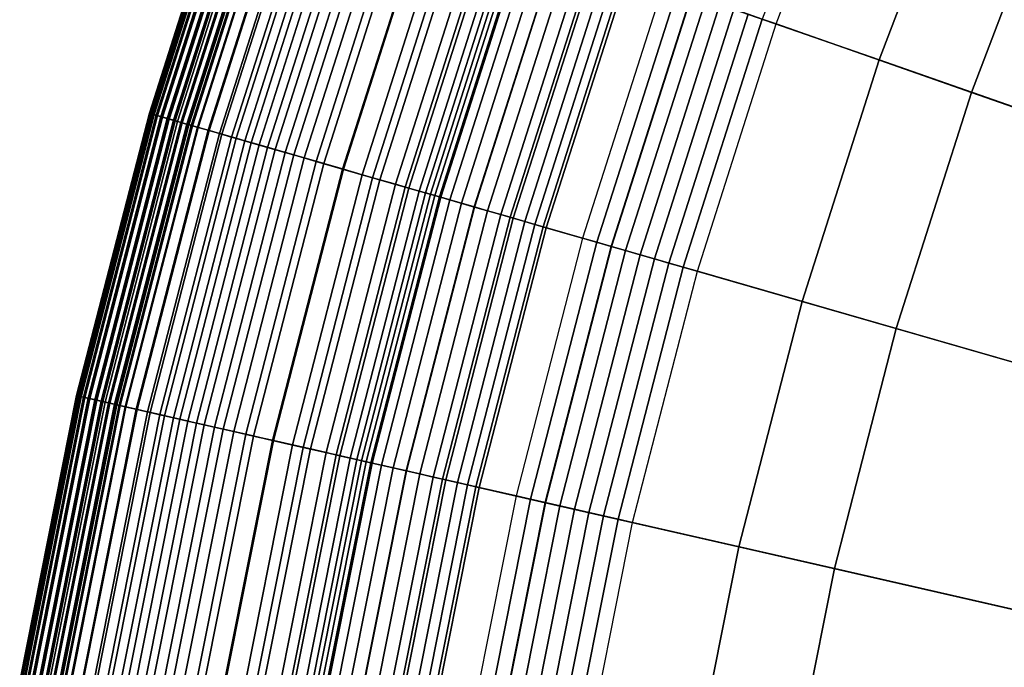
# Model space of a CAD drawing. Extents: x -8.9 to 8.9, y -8.9 to 8.9.
# Drawn here: x -8.7 to -7, y 1.5 to 2.6 of the extents above; entities that cross this region are included whole.
import ezdxf

# ---------------------------------------------------------------- set-up
doc = ezdxf.new("R2010")
doc.units = 0

msp = doc.modelspace()

# ---------------------------------------------------------------- linework, layer by layer
for points in [[(-7.5805, 2.6525, 3.7982), (-7.2614, 2.5409, 3.8247), (-7.1075, 2.944, 3.8247), (-7.4199, 3.0734, 3.7982)], [(-7.4607, 2.6106, 0.5244), (-7.4366, 2.6022, 0.5038), (-7.2791, 3.0151, 0.5038), (-7.3026, 3.0248, 0.5244)], [(-7.1041, 2.4858, 0.456), (-7.4366, 2.6022, 0.5038), (-7.2791, 3.0151, 0.5038), (-6.9535, 2.8803, 0.456)], [(-7.2614, 2.5409, 3.8247), (-6.6338, 2.3213, 3.8757), (-6.4932, 2.6896, 3.8757), (-7.1075, 2.944, 3.8247)], [(-8.3536, 2.923, 1.4417), (-8.5043, 2.4501, 1.4417), (-8.5042, 2.45, 1.453), (-8.3534, 2.923, 1.453)], [(-8.3536, 2.923, 1.4417), (-8.3525, 2.9227, 1.4253), (-8.5033, 2.4497, 1.4253), (-8.5043, 2.4501, 1.4417)], [(-8.3534, 2.923, 1.453), (-8.5042, 2.45, 1.453), (-8.5031, 2.4497, 1.4602), (-8.3523, 2.9226, 1.4602)], [(-8.3533, 2.9229, 1.5387), (-8.3533, 2.923, 1.5202), (-8.5041, 2.45, 1.5202), (-8.5041, 2.45, 1.5387)], [(-8.3533, 2.923, 1.5202), (-8.3521, 2.9225, 1.5134), (-8.5028, 2.4496, 1.5134), (-8.5041, 2.45, 1.5202)], [(-8.3533, 2.9229, 1.5387), (-8.5041, 2.45, 1.5387), (-8.5022, 2.4495, 1.5778), (-8.3515, 2.9223, 1.5778)], [(-8.3525, 2.9227, 1.4253), (-8.35, 2.9218, 1.4026), (-8.5007, 2.449, 1.4026), (-8.5033, 2.4497, 1.4253)], [(-8.3504, 2.922, 1.4645), (-8.3523, 2.9226, 1.4602), (-8.5031, 2.4497, 1.4602), (-8.5012, 2.4491, 1.4645)], [(-8.3499, 2.9218, 1.5093), (-8.5007, 2.449, 1.5093), (-8.5028, 2.4496, 1.5134), (-8.3521, 2.9225, 1.5134)], [(-8.3515, 2.9223, 1.5778), (-8.5022, 2.4495, 1.5778), (-8.4982, 2.4483, 1.6463), (-8.3475, 2.9209, 1.6463)], [(-8.3472, 2.9208, 1.4667), (-8.3504, 2.922, 1.4645), (-8.5012, 2.4491, 1.4645), (-8.4979, 2.4482, 1.4667)], [(-8.3458, 2.9203, 1.3725), (-8.4964, 2.4478, 1.3725), (-8.5007, 2.449, 1.4026), (-8.35, 2.9218, 1.4026)], [(-8.3465, 2.9206, 1.5073), (-8.4971, 2.448, 1.5073), (-8.5007, 2.449, 1.5093), (-8.3499, 2.9218, 1.5093)], [(-8.3408, 2.9186, 1.7532), (-8.3475, 2.9209, 1.6463), (-8.4982, 2.4483, 1.6463), (-8.4914, 2.4463, 1.7532)], [(-8.3472, 2.9208, 1.4667), (-8.4979, 2.4482, 1.4667), (-8.4926, 2.4467, 1.4674), (-8.342, 2.919, 1.4674)], [(-8.3465, 2.9206, 1.5073), (-8.3411, 2.9187, 1.5066), (-8.4916, 2.4464, 1.5066), (-8.4971, 2.448, 1.5073)], [(-8.3399, 2.9183, 1.3369), (-8.4905, 2.4461, 1.3369), (-8.4964, 2.4478, 1.3725), (-8.3458, 2.9203, 1.3725)], [(-8.342, 2.919, 1.4674), (-8.4926, 2.4467, 1.4674), (-8.4848, 2.4444, 1.4674), (-8.3343, 2.9163, 1.4674)], [(-8.3411, 2.9187, 1.5066), (-8.3332, 2.9159, 1.5066), (-8.4836, 2.4441, 1.5066), (-8.4916, 2.4464, 1.5066)], [(-8.3317, 2.9154, 1.8862), (-8.3408, 2.9186, 1.7532), (-8.4914, 2.4463, 1.7532), (-8.4821, 2.4436, 1.8862)], [(-8.3399, 2.9183, 1.3369), (-8.3325, 2.9157, 1.2975), (-8.4829, 2.4439, 1.2975), (-8.4905, 2.4461, 1.3369)], [(-8.3234, 2.9125, 1.4674), (-8.3343, 2.9163, 1.4674), (-8.4848, 2.4444, 1.4674), (-8.4736, 2.4412, 1.4674)], [(-8.3224, 2.9121, 1.5066), (-8.4726, 2.4409, 1.5066), (-8.4836, 2.4441, 1.5066), (-8.3332, 2.9159, 1.5066)], [(-8.3325, 2.9157, 1.2975), (-8.3235, 2.9125, 1.2562), (-8.4738, 2.4413, 1.2562), (-8.4829, 2.4439, 1.2975)], [(-8.3317, 2.9154, 1.8862), (-8.4821, 2.4436, 1.8862), (-8.4704, 2.4403, 2.0329), (-8.3202, 2.9114, 2.0329)], [(-8.313, 2.9089, 1.215), (-8.4631, 2.4382, 1.215), (-8.4738, 2.4413, 1.2562), (-8.3235, 2.9125, 1.2562)], [(-8.3111, 2.9082, 1.468), (-8.3234, 2.9125, 1.4674), (-8.4736, 2.4412, 1.4674), (-8.4611, 2.4376, 1.468)], [(-8.3103, 2.9079, 1.506), (-8.4603, 2.4374, 1.506), (-8.4726, 2.4409, 1.5066), (-8.3224, 2.9121, 1.5066)], [(-8.3202, 2.9114, 2.0329), (-8.4704, 2.4403, 2.0329), (-8.4565, 2.4363, 2.1809), (-8.3065, 2.9066, 2.1809)], [(-8.301, 2.9046, 1.174), (-8.4508, 2.4346, 1.174), (-8.4631, 2.4382, 1.215), (-8.313, 2.9089, 1.215)], [(-8.3111, 2.9082, 1.468), (-8.4611, 2.4376, 1.468), (-8.449, 2.4341, 1.4699), (-8.2992, 2.904, 1.4699)], [(-8.3103, 2.9079, 1.506), (-8.2987, 2.9038, 1.5042), (-8.4485, 2.434, 1.5042), (-8.4603, 2.4374, 1.506)], [(-8.2909, 2.9011, 2.3178), (-8.3065, 2.9066, 2.1809), (-8.4565, 2.4363, 2.1809), (-8.4405, 2.4317, 2.3178)], [(-8.301, 2.9046, 1.174), (-8.2873, 2.8999, 1.1338), (-8.4369, 2.4306, 1.1338), (-8.4508, 2.4346, 1.174)], [(-8.2992, 2.904, 1.4699), (-8.449, 2.4341, 1.4699), (-8.439, 2.4312, 1.4735), (-8.2894, 2.9006, 1.4735)], [(-8.2987, 2.9038, 1.5042), (-8.2891, 2.9005, 1.5005), (-8.4388, 2.4312, 1.5005), (-8.4485, 2.434, 1.5042)], [(-8.2732, 2.8949, 2.4447), (-8.2909, 2.9011, 2.3178), (-8.4405, 2.4317, 2.3178), (-8.4226, 2.4265, 2.4447)], [(-8.2835, 2.8985, 1.4797), (-8.2894, 2.9006, 1.4735), (-8.439, 2.4312, 1.4735), (-8.433, 2.4295, 1.4797)], [(-8.2834, 2.8985, 1.4944), (-8.4329, 2.4295, 1.4944), (-8.4388, 2.4312, 1.5005), (-8.2891, 2.9005, 1.5005)], [(-8.2873, 2.8999, 1.1338), (-8.272, 2.8945, 1.0947), (-8.4213, 2.4261, 1.0947), (-8.4369, 2.4306, 1.1338)], [(-8.2815, 2.8978, 1.487), (-8.2835, 2.8985, 1.4797), (-8.433, 2.4295, 1.4797), (-8.431, 2.4289, 1.487)], [(-8.2815, 2.8978, 1.487), (-8.431, 2.4289, 1.487), (-8.4329, 2.4295, 1.4944), (-8.2834, 2.8985, 1.4944)], [(-8.2732, 2.8949, 2.4447), (-8.4226, 2.4265, 2.4447), (-8.4026, 2.4208, 2.5626), (-8.2536, 2.8881, 2.5626)], [(-8.2551, 2.8886, 1.057), (-8.4041, 2.4212, 1.057), (-8.4213, 2.4261, 1.0947), (-8.272, 2.8945, 1.0947)], [(-8.2364, 2.882, 1.0207), (-8.3851, 2.4157, 1.0207), (-8.4041, 2.4212, 1.057), (-8.2551, 2.8886, 1.057)], [(-8.2536, 2.8881, 2.5626), (-8.4026, 2.4208, 2.5626), (-8.3807, 2.4144, 2.6724), (-8.2321, 2.8805, 2.6724)], [(-8.2364, 2.882, 1.0207), (-8.216, 2.8749, 0.9858), (-8.3643, 2.4097, 0.9858), (-8.3851, 2.4157, 1.0207)], [(-8.2086, 2.8723, 2.7753), (-8.2321, 2.8805, 2.6724), (-8.3807, 2.4144, 2.6724), (-8.3568, 2.4075, 2.7753)], [(-8.216, 2.8749, 0.9858), (-8.1939, 2.8672, 0.9522), (-8.3418, 2.4032, 0.9522), (-8.3643, 2.4097, 0.9858)], [(-8.1831, 2.8634, 2.8729), (-8.2086, 2.8723, 2.7753), (-8.3568, 2.4075, 2.7753), (-8.3308, 2.4001, 2.8729)], [(-6.7673, 2.368, 0.4087), (-7.1041, 2.4858, 0.456), (-6.9535, 2.8803, 0.456), (-6.6239, 2.7437, 0.4087)], [(-8.1701, 2.8589, 0.9198), (-8.3176, 2.3963, 0.9198), (-8.3418, 2.4032, 0.9522), (-8.1939, 2.8672, 0.9522)], [(-8.1831, 2.8634, 2.8729), (-8.3308, 2.4001, 2.8729), (-8.3029, 2.392, 2.967), (-8.1556, 2.8538, 2.967)], [(-8.1433, 2.8495, 0.8874), (-8.2902, 2.3884, 0.8874), (-8.3176, 2.3963, 0.9198), (-8.1701, 2.8589, 0.9198)], [(-8.1556, 2.8538, 2.967), (-8.3029, 2.392, 2.967), (-8.2728, 2.3833, 3.0593), (-8.1261, 2.8435, 3.0593)], [(-8.1433, 2.8495, 0.8874), (-8.1119, 2.8385, 0.8541), (-8.2583, 2.3792, 0.8541), (-8.2902, 2.3884, 0.8874)], [(-8.0944, 2.8324, 3.1517), (-8.1261, 2.8435, 3.0593), (-8.2728, 2.3833, 3.0593), (-8.2405, 2.3741, 3.1517)], [(-8.1119, 2.8385, 0.8541), (-8.0747, 2.8255, 0.8185), (-8.2204, 2.3683, 0.8185), (-8.2583, 2.3792, 0.8541)], [(-8.0617, 2.8209, 3.2414), (-8.0944, 2.8324, 3.1517), (-8.2405, 2.3741, 3.1517), (-8.2072, 2.3645, 3.2414)], [(-8.0303, 2.8099, 0.7796), (-8.1752, 2.3552, 0.7796), (-8.2204, 2.3683, 0.8185), (-8.0747, 2.8255, 0.8185)], [(-8.0617, 2.8209, 3.2414), (-8.2072, 2.3645, 3.2414), (-8.174, 2.3549, 3.3257), (-8.029, 2.8095, 3.3257)], [(-7.9801, 2.7924, 0.7386), (-8.1241, 2.3405, 0.7386), (-8.1752, 2.3552, 0.7796), (-8.0303, 2.8099, 0.7796)], [(-8.029, 2.8095, 3.3257), (-8.174, 2.3549, 3.3257), (-8.1418, 2.3456, 3.4019), (-7.9975, 2.7984, 3.4019)], [(-7.9681, 2.7881, 3.4675), (-7.9975, 2.7984, 3.4019), (-8.1418, 2.3456, 3.4019), (-8.1119, 2.337, 3.4675)], [(-7.9801, 2.7924, 0.7386), (-7.9256, 2.7733, 0.6969), (-8.0686, 2.3245, 0.6969), (-8.1241, 2.3405, 0.7386)], [(-7.9418, 2.779, 3.5221), (-7.9681, 2.7881, 3.4675), (-8.1119, 2.337, 3.4675), (-8.0851, 2.3293, 3.5221)], [(-7.9418, 2.779, 3.5221), (-8.0851, 2.3293, 3.5221), (-8.0625, 2.3228, 3.5657), (-7.9196, 2.7712, 3.5657)], [(-7.9256, 2.7733, 0.6969), (-7.8683, 2.7532, 0.6556), (-8.0103, 2.3077, 0.6556), (-8.0686, 2.3245, 0.6969)], [(-7.9196, 2.7712, 3.5657), (-8.0625, 2.3228, 3.5657), (-8.0451, 2.3178, 3.598), (-7.9025, 2.7652, 3.598)], [(-7.8914, 2.7613, 3.6189), (-7.9025, 2.7652, 3.598), (-8.0451, 2.3178, 3.598), (-8.0339, 2.3145, 3.6189)], [(-7.8835, 2.7586, 3.6326), (-7.8914, 2.7613, 3.6189), (-8.0339, 2.3145, 3.6189), (-8.0258, 2.3122, 3.6326)], [(-7.8835, 2.7586, 3.6326), (-8.0258, 2.3122, 3.6326), (-8.0182, 2.31, 3.6434), (-7.876, 2.756, 3.6434)], [(-7.876, 2.756, 3.6434), (-8.0182, 2.31, 3.6434), (-8.0081, 2.3071, 3.6553), (-7.8661, 2.7525, 3.6553)], [(-7.8096, 2.7327, 0.6161), (-7.9506, 2.2905, 0.6161), (-8.0103, 2.3077, 0.6556), (-7.8683, 2.7532, 0.6556)], [(-7.8508, 2.7471, 3.6727), (-7.8661, 2.7525, 3.6553), (-8.0081, 2.3071, 3.6553), (-7.9925, 2.3026, 3.6727)], [(-7.8317, 2.7404, 3.6933), (-7.8508, 2.7471, 3.6727), (-7.9925, 2.3026, 3.6727), (-7.973, 2.297, 3.6933)], [(-7.8317, 2.7404, 3.6933), (-7.973, 2.297, 3.6933), (-7.9511, 2.2907, 3.7149), (-7.8101, 2.7329, 3.7149)], [(-7.8101, 2.7329, 3.7149), (-7.9511, 2.2907, 3.7149), (-7.9282, 2.2841, 3.7351), (-7.7876, 2.725, 3.7351)], [(-7.7499, 2.7118, 0.5779), (-7.8898, 2.273, 0.5779), (-7.9506, 2.2905, 0.6161), (-7.8096, 2.7327, 0.6161)], [(-7.7656, 2.7173, 3.7517), (-7.7876, 2.725, 3.7351), (-7.9282, 2.2841, 3.7351), (-7.9057, 2.2776, 3.7517)], [(-7.7447, 2.71, 3.765), (-7.7656, 2.7173, 3.7517), (-7.9057, 2.2776, 3.7517), (-7.8845, 2.2715, 3.765)], [(-7.7499, 2.7118, 0.5779), (-7.6895, 2.6907, 0.5406), (-7.8283, 2.2553, 0.5406), (-7.8898, 2.273, 0.5779)], [(-7.7447, 2.71, 3.765), (-7.8845, 2.2715, 3.765), (-7.865, 2.2659, 3.7751), (-7.7255, 2.7033, 3.7751)], [(-7.7255, 2.7033, 3.7751), (-7.865, 2.2659, 3.7751), (-7.8479, 2.2609, 3.7824), (-7.7088, 2.6974, 3.7824)], [(-7.695, 2.6926, 3.7871), (-7.7088, 2.6974, 3.7824), (-7.8479, 2.2609, 3.7824), (-7.8339, 2.2569, 3.7871)], [(-7.5805, 2.6525, 3.7982), (-7.695, 2.6926, 3.7871), (-7.8339, 2.2569, 3.7871), (-7.7174, 2.2233, 3.7982)], [(-7.6895, 2.6907, 0.5406), (-7.6288, 2.6695, 0.5038), (-7.7665, 2.2375, 0.5038), (-7.8283, 2.2553, 0.5406)], [(-7.6048, 2.661, 0.5244), (-7.6288, 2.6695, 0.5038), (-7.7665, 2.2375, 0.5038), (-7.7421, 2.2305, 0.5244)], [(-7.5808, 2.6526, 0.5425), (-7.6048, 2.661, 0.5244), (-7.7421, 2.2305, 0.5244), (-7.7176, 2.2234, 0.5425)], [(-7.5808, 2.6526, 0.5425), (-7.7176, 2.2234, 0.5425), (-7.6932, 2.2164, 0.5555), (-7.5568, 2.6442, 0.5555)], [(-7.5805, 2.6525, 3.7982), (-7.7174, 2.2233, 3.7982), (-7.3925, 2.1297, 3.8247), (-7.2614, 2.5409, 3.8247)], [(-7.5568, 2.6442, 0.5555), (-7.6932, 2.2164, 0.5555), (-7.6687, 2.2093, 0.5606), (-7.5327, 2.6358, 0.5606)], [(-7.5087, 2.6274, 0.5555), (-7.5327, 2.6358, 0.5606), (-7.6687, 2.2093, 0.5606), (-7.6442, 2.2023, 0.5555)], [(-7.4847, 2.619, 0.5425), (-7.5087, 2.6274, 0.5555), (-7.6442, 2.2023, 0.5555), (-7.6198, 2.1952, 0.5425)], [(-7.4847, 2.619, 0.5425), (-7.6198, 2.1952, 0.5425), (-7.5953, 2.1882, 0.5244), (-7.4607, 2.6106, 0.5244)], [(-7.4607, 2.6106, 0.5244), (-7.5953, 2.1882, 0.5244), (-7.5709, 2.1811, 0.5038), (-7.4366, 2.6022, 0.5038)], [(-7.1041, 2.4858, 0.456), (-7.2323, 2.0836, 0.456), (-7.5709, 2.1811, 0.5038), (-7.4366, 2.6022, 0.5038)], [(-7.2614, 2.5409, 3.8247), (-7.3925, 2.1297, 3.8247), (-6.7535, 1.9457, 3.8757), (-6.6338, 2.3213, 3.8757)], [(-6.7673, 2.368, 0.4087), (-6.8895, 1.9848, 0.4087), (-7.2323, 2.0836, 0.456), (-7.1041, 2.4858, 0.456)], [(-8.5043, 2.4501, 1.4417), (-8.6284, 1.9694, 1.4417), (-8.6282, 1.9693, 1.453), (-8.5042, 2.45, 1.453)], [(-8.5043, 2.4501, 1.4417), (-8.5033, 2.4497, 1.4253), (-8.6273, 1.9691, 1.4253), (-8.6284, 1.9694, 1.4417)], [(-8.5042, 2.45, 1.453), (-8.6282, 1.9693, 1.453), (-8.6271, 1.9691, 1.4602), (-8.5031, 2.4497, 1.4602)], [(-8.5041, 2.45, 1.5387), (-8.6281, 1.9693, 1.5387), (-8.6263, 1.9689, 1.5778), (-8.5022, 2.4495, 1.5778)], [(-8.5041, 2.45, 1.5387), (-8.5041, 2.45, 1.5202), (-8.6281, 1.9693, 1.5202), (-8.6281, 1.9693, 1.5387)], [(-8.5041, 2.45, 1.5202), (-8.5028, 2.4496, 1.5134), (-8.6268, 1.969, 1.5134), (-8.6281, 1.9693, 1.5202)], [(-8.5033, 2.4497, 1.4253), (-8.5007, 2.449, 1.4026), (-8.6247, 1.9685, 1.4026), (-8.6273, 1.9691, 1.4253)], [(-8.5012, 2.4491, 1.4645), (-8.5031, 2.4497, 1.4602), (-8.6271, 1.9691, 1.4602), (-8.6252, 1.9686, 1.4645)], [(-8.5007, 2.449, 1.5093), (-8.6247, 1.9685, 1.5093), (-8.6268, 1.969, 1.5134), (-8.5028, 2.4496, 1.5134)], [(-8.5022, 2.4495, 1.5778), (-8.6263, 1.9689, 1.5778), (-8.6221, 1.968, 1.6463), (-8.4982, 2.4483, 1.6463)], [(-8.4979, 2.4482, 1.4667), (-8.5012, 2.4491, 1.4645), (-8.6252, 1.9686, 1.4645), (-8.6218, 1.9679, 1.4667)], [(-8.4964, 2.4478, 1.3725), (-8.6204, 1.9675, 1.3725), (-8.6247, 1.9685, 1.4026), (-8.5007, 2.449, 1.4026)], [(-8.4971, 2.448, 1.5073), (-8.6211, 1.9677, 1.5073), (-8.6247, 1.9685, 1.5093), (-8.5007, 2.449, 1.5093)], [(-8.4914, 2.4463, 1.7532), (-8.4982, 2.4483, 1.6463), (-8.6221, 1.968, 1.6463), (-8.6153, 1.9664, 1.7532)], [(-8.4979, 2.4482, 1.4667), (-8.6218, 1.9679, 1.4667), (-8.6165, 1.9667, 1.4674), (-8.4926, 2.4467, 1.4674)], [(-8.4971, 2.448, 1.5073), (-8.4916, 2.4464, 1.5066), (-8.6155, 1.9664, 1.5066), (-8.6211, 1.9677, 1.5073)], [(-8.4905, 2.4461, 1.3369), (-8.6143, 1.9662, 1.3369), (-8.6204, 1.9675, 1.3725), (-8.4964, 2.4478, 1.3725)], [(-8.4926, 2.4467, 1.4674), (-8.6165, 1.9667, 1.4674), (-8.6085, 1.9648, 1.4674), (-8.4848, 2.4444, 1.4674)], [(-8.4916, 2.4464, 1.5066), (-8.4836, 2.4441, 1.5066), (-8.6074, 1.9646, 1.5066), (-8.6155, 1.9664, 1.5066)], [(-8.4821, 2.4436, 1.8862), (-8.4914, 2.4463, 1.7532), (-8.6153, 1.9664, 1.7532), (-8.6058, 1.9642, 1.8862)], [(-8.4905, 2.4461, 1.3369), (-8.4829, 2.4439, 1.2975), (-8.6067, 1.9644, 1.2975), (-8.6143, 1.9662, 1.3369)], [(-8.4736, 2.4412, 1.4674), (-8.4848, 2.4444, 1.4674), (-8.6085, 1.9648, 1.4674), (-8.5972, 1.9623, 1.4674)], [(-8.4726, 2.4409, 1.5066), (-8.5962, 1.962, 1.5066), (-8.6074, 1.9646, 1.5066), (-8.4836, 2.4441, 1.5066)], [(-8.4829, 2.4439, 1.2975), (-8.4738, 2.4413, 1.2562), (-8.5974, 1.9623, 1.2562), (-8.6067, 1.9644, 1.2975)], [(-8.4821, 2.4436, 1.8862), (-8.6058, 1.9642, 1.8862), (-8.5939, 1.9615, 2.0329), (-8.4704, 2.4403, 2.0329)], [(-8.4631, 2.4382, 1.215), (-8.5865, 1.9598, 1.215), (-8.5974, 1.9623, 1.2562), (-8.4738, 2.4413, 1.2562)], [(-8.4611, 2.4376, 1.468), (-8.4736, 2.4412, 1.4674), (-8.5972, 1.9623, 1.4674), (-8.5845, 1.9594, 1.468)], [(-8.4603, 2.4374, 1.506), (-8.5838, 1.9592, 1.506), (-8.5962, 1.962, 1.5066), (-8.4726, 2.4409, 1.5066)], [(-8.4704, 2.4403, 2.0329), (-8.5939, 1.9615, 2.0329), (-8.5798, 1.9583, 2.1809), (-8.4565, 2.4363, 2.1809)], [(-8.4508, 2.4346, 1.174), (-8.5741, 1.957, 1.174), (-8.5865, 1.9598, 1.215), (-8.4631, 2.4382, 1.215)], [(-8.4611, 2.4376, 1.468), (-8.5845, 1.9594, 1.468), (-8.5722, 1.9566, 1.4699), (-8.449, 2.4341, 1.4699)], [(-8.4603, 2.4374, 1.506), (-8.4485, 2.434, 1.5042), (-8.5717, 1.9564, 1.5042), (-8.5838, 1.9592, 1.506)], [(-8.4405, 2.4317, 2.3178), (-8.4565, 2.4363, 2.1809), (-8.5798, 1.9583, 2.1809), (-8.5637, 1.9546, 2.3178)], [(-8.4508, 2.4346, 1.174), (-8.4369, 2.4306, 1.1338), (-8.56, 1.9538, 1.1338), (-8.5741, 1.957, 1.174)], [(-8.449, 2.4341, 1.4699), (-8.5722, 1.9566, 1.4699), (-8.5621, 1.9543, 1.4735), (-8.439, 2.4312, 1.4735)], [(-8.4485, 2.434, 1.5042), (-8.4388, 2.4312, 1.5005), (-8.5618, 1.9542, 1.5005), (-8.5717, 1.9564, 1.5042)], [(-8.4226, 2.4265, 2.4447), (-8.4405, 2.4317, 2.3178), (-8.5637, 1.9546, 2.3178), (-8.5454, 1.9504, 2.4447)], [(-8.433, 2.4295, 1.4797), (-8.439, 2.4312, 1.4735), (-8.5621, 1.9543, 1.4735), (-8.556, 1.9529, 1.4797)], [(-8.4329, 2.4295, 1.4944), (-8.5559, 1.9528, 1.4944), (-8.5618, 1.9542, 1.5005), (-8.4388, 2.4312, 1.5005)], [(-8.4369, 2.4306, 1.1338), (-8.4213, 2.4261, 1.0947), (-8.5442, 1.9502, 1.0947), (-8.56, 1.9538, 1.1338)], [(-8.431, 2.4289, 1.487), (-8.433, 2.4295, 1.4797), (-8.556, 1.9529, 1.4797), (-8.554, 1.9524, 1.487)], [(-8.431, 2.4289, 1.487), (-8.554, 1.9524, 1.487), (-8.5559, 1.9528, 1.4944), (-8.4329, 2.4295, 1.4944)], [(-8.4226, 2.4265, 2.4447), (-8.5454, 1.9504, 2.4447), (-8.5252, 1.9458, 2.5626), (-8.4026, 2.4208, 2.5626)], [(-8.4041, 2.4212, 1.057), (-8.5266, 1.9462, 1.057), (-8.5442, 1.9502, 1.0947), (-8.4213, 2.4261, 1.0947)], [(-8.3851, 2.4157, 1.0207), (-8.5074, 1.9418, 1.0207), (-8.5266, 1.9462, 1.057), (-8.4041, 2.4212, 1.057)], [(-8.4026, 2.4208, 2.5626), (-8.5252, 1.9458, 2.5626), (-8.5029, 1.9407, 2.6724), (-8.3807, 2.4144, 2.6724)], [(-8.3851, 2.4157, 1.0207), (-8.3643, 2.4097, 0.9858), (-8.4863, 1.937, 0.9858), (-8.5074, 1.9418, 1.0207)], [(-8.3568, 2.4075, 2.7753), (-8.3807, 2.4144, 2.6724), (-8.5029, 1.9407, 2.6724), (-8.4787, 1.9352, 2.7753)], [(-8.3643, 2.4097, 0.9858), (-8.3418, 2.4032, 0.9522), (-8.4635, 1.9318, 0.9522), (-8.4863, 1.937, 0.9858)], [(-8.3308, 2.4001, 2.8729), (-8.3568, 2.4075, 2.7753), (-8.4787, 1.9352, 2.7753), (-8.4524, 1.9292, 2.8729)], [(-8.3176, 2.3963, 0.9198), (-8.4389, 1.9261, 0.9198), (-8.4635, 1.9318, 0.9522), (-8.3418, 2.4032, 0.9522)], [(-8.3308, 2.4001, 2.8729), (-8.4524, 1.9292, 2.8729), (-8.424, 1.9227, 2.967), (-8.3029, 2.392, 2.967)], [(-8.2902, 2.3884, 0.8874), (-8.4112, 1.9198, 0.8874), (-8.4389, 1.9261, 0.9198), (-8.3176, 2.3963, 0.9198)], [(-8.3029, 2.392, 2.967), (-8.424, 1.9227, 2.967), (-8.3934, 1.9158, 3.0593), (-8.2728, 2.3833, 3.0593)], [(-8.2902, 2.3884, 0.8874), (-8.2583, 2.3792, 0.8541), (-8.3788, 1.9124, 0.8541), (-8.4112, 1.9198, 0.8874)], [(-8.2405, 2.3741, 3.1517), (-8.2728, 2.3833, 3.0593), (-8.3934, 1.9158, 3.0593), (-8.3607, 1.9083, 3.1517)], [(-8.2583, 2.3792, 0.8541), (-8.2204, 2.3683, 0.8185), (-8.3403, 1.9036, 0.8185), (-8.3788, 1.9124, 0.8541)], [(-8.2072, 2.3645, 3.2414), (-8.2405, 2.3741, 3.1517), (-8.3607, 1.9083, 3.1517), (-8.327, 1.9006, 3.2414)], [(-8.1752, 2.3552, 0.7796), (-8.2945, 1.8932, 0.7796), (-8.3403, 1.9036, 0.8185), (-8.2204, 2.3683, 0.8185)], [(-8.2072, 2.3645, 3.2414), (-8.327, 1.9006, 3.2414), (-8.2932, 1.8929, 3.3257), (-8.174, 2.3549, 3.3257)], [(-8.1241, 2.3405, 0.7386), (-8.2426, 1.8813, 0.7386), (-8.2945, 1.8932, 0.7796), (-8.1752, 2.3552, 0.7796)], [(-8.174, 2.3549, 3.3257), (-8.2932, 1.8929, 3.3257), (-8.2606, 1.8854, 3.4019), (-8.1418, 2.3456, 3.4019)], [(-8.1119, 2.337, 3.4675), (-8.1418, 2.3456, 3.4019), (-8.2606, 1.8854, 3.4019), (-8.2302, 1.8785, 3.4675)], [(-8.1241, 2.3405, 0.7386), (-8.0686, 2.3245, 0.6969), (-8.1863, 1.8685, 0.6969), (-8.2426, 1.8813, 0.7386)], [(-8.0851, 2.3293, 3.5221), (-8.1119, 2.337, 3.4675), (-8.2302, 1.8785, 3.4675), (-8.2031, 1.8723, 3.5221)], [(-8.0851, 2.3293, 3.5221), (-8.2031, 1.8723, 3.5221), (-8.1801, 1.8671, 3.5657), (-8.0625, 2.3228, 3.5657)], [(-8.0686, 2.3245, 0.6969), (-8.0103, 2.3077, 0.6556), (-8.1271, 1.855, 0.6556), (-8.1863, 1.8685, 0.6969)], [(-8.0625, 2.3228, 3.5657), (-8.1801, 1.8671, 3.5657), (-8.1625, 1.863, 3.598), (-8.0451, 2.3178, 3.598)], [(-8.0339, 2.3145, 3.6189), (-8.0451, 2.3178, 3.598), (-8.1625, 1.863, 3.598), (-8.151, 1.8604, 3.6189)], [(-8.0258, 2.3122, 3.6326), (-8.0339, 2.3145, 3.6189), (-8.151, 1.8604, 3.6189), (-8.1429, 1.8586, 3.6326)], [(-8.0258, 2.3122, 3.6326), (-8.1429, 1.8586, 3.6326), (-8.1352, 1.8568, 3.6434), (-8.0182, 2.31, 3.6434)], [(-8.0182, 2.31, 3.6434), (-8.1352, 1.8568, 3.6434), (-8.1249, 1.8545, 3.6553), (-8.0081, 2.3071, 3.6553)], [(-7.9506, 2.2905, 0.6161), (-8.0666, 1.8411, 0.6161), (-8.1271, 1.855, 0.6556), (-8.0103, 2.3077, 0.6556)], [(-7.9925, 2.3026, 3.6727), (-8.0081, 2.3071, 3.6553), (-8.1249, 1.8545, 3.6553), (-8.1091, 1.8509, 3.6727)], [(-7.973, 2.297, 3.6933), (-7.9925, 2.3026, 3.6727), (-8.1091, 1.8509, 3.6727), (-8.0893, 1.8463, 3.6933)], [(-7.973, 2.297, 3.6933), (-8.0893, 1.8463, 3.6933), (-8.0671, 1.8413, 3.7149), (-7.9511, 2.2907, 3.7149)], [(-7.9511, 2.2907, 3.7149), (-8.0671, 1.8413, 3.7149), (-8.0438, 1.836, 3.7351), (-7.9282, 2.2841, 3.7351)], [(-7.8898, 2.273, 0.5779), (-8.0049, 1.8271, 0.5779), (-8.0666, 1.8411, 0.6161), (-7.9506, 2.2905, 0.6161)], [(-7.9057, 2.2776, 3.7517), (-7.9282, 2.2841, 3.7351), (-8.0438, 1.836, 3.7351), (-8.0211, 1.8308, 3.7517)], [(-7.8845, 2.2715, 3.765), (-7.9057, 2.2776, 3.7517), (-8.0211, 1.8308, 3.7517), (-7.9995, 1.8258, 3.765)], [(-7.8898, 2.273, 0.5779), (-7.8283, 2.2553, 0.5406), (-7.9425, 1.8128, 0.5406), (-8.0049, 1.8271, 0.5779)], [(-7.8845, 2.2715, 3.765), (-7.9995, 1.8258, 3.765), (-7.9797, 1.8213, 3.7751), (-7.865, 2.2659, 3.7751)], [(-7.865, 2.2659, 3.7751), (-7.9797, 1.8213, 3.7751), (-7.9624, 1.8174, 3.7824), (-7.8479, 2.2609, 3.7824)], [(-7.8339, 2.2569, 3.7871), (-7.8479, 2.2609, 3.7824), (-7.9624, 1.8174, 3.7824), (-7.9482, 1.8141, 3.7871)], [(-7.7174, 2.2233, 3.7982), (-7.8339, 2.2569, 3.7871), (-7.9482, 1.8141, 3.7871), (-7.8299, 1.7871, 3.7982)], [(-7.8283, 2.2553, 0.5406), (-7.7665, 2.2375, 0.5038), (-7.8798, 1.7985, 0.5038), (-7.9425, 1.8128, 0.5406)], [(-7.7421, 2.2305, 0.5244), (-7.7665, 2.2375, 0.5038), (-7.8798, 1.7985, 0.5038), (-7.855, 1.7929, 0.5244)], [(-7.7176, 2.2234, 0.5425), (-7.7421, 2.2305, 0.5244), (-7.855, 1.7929, 0.5244), (-7.8302, 1.7872, 0.5425)], [(-7.7176, 2.2234, 0.5425), (-7.8302, 1.7872, 0.5425), (-7.8054, 1.7815, 0.5555), (-7.6932, 2.2164, 0.5555)], [(-7.7174, 2.2233, 3.7982), (-7.8299, 1.7871, 3.7982), (-7.5003, 1.7119, 3.8247), (-7.3925, 2.1297, 3.8247)], [(-7.6932, 2.2164, 0.5555), (-7.8054, 1.7815, 0.5555), (-7.7806, 1.7759, 0.5606), (-7.6687, 2.2093, 0.5606)], [(-7.6442, 2.2023, 0.5555), (-7.6687, 2.2093, 0.5606), (-7.7806, 1.7759, 0.5606), (-7.7558, 1.7702, 0.5555)], [(-7.6198, 2.1952, 0.5425), (-7.6442, 2.2023, 0.5555), (-7.7558, 1.7702, 0.5555), (-7.7309, 1.7645, 0.5425)], [(-7.6198, 2.1952, 0.5425), (-7.7309, 1.7645, 0.5425), (-7.7061, 1.7589, 0.5244), (-7.5953, 2.1882, 0.5244)], [(-7.5953, 2.1882, 0.5244), (-7.7061, 1.7589, 0.5244), (-7.6813, 1.7532, 0.5038), (-7.5709, 2.1811, 0.5038)], [(-7.2323, 2.0836, 0.456), (-7.3378, 1.6748, 0.456), (-7.6813, 1.7532, 0.5038), (-7.5709, 2.1811, 0.5038)], [(-7.3925, 2.1297, 3.8247), (-7.5003, 1.7119, 3.8247), (-6.8521, 1.5639, 3.8757), (-6.7535, 1.9457, 3.8757)], [(-6.8895, 1.9848, 0.4087), (-6.99, 1.5954, 0.4087), (-7.3378, 1.6748, 0.456), (-7.2323, 2.0836, 0.456)], [(-8.7252, 1.4825, 1.4417), (-8.725, 1.4825, 1.453), (-8.6282, 1.9693, 1.453), (-8.6284, 1.9694, 1.4417)], [(-8.7252, 1.4825, 1.4417), (-8.6284, 1.9694, 1.4417), (-8.6273, 1.9691, 1.4253), (-8.7241, 1.4823, 1.4253)], [(-8.725, 1.4825, 1.453), (-8.7239, 1.4823, 1.4602), (-8.6271, 1.9691, 1.4602), (-8.6282, 1.9693, 1.453)], [(-8.7249, 1.4824, 1.5387), (-8.723, 1.4821, 1.5778), (-8.6263, 1.9689, 1.5778), (-8.6281, 1.9693, 1.5387)], [(-8.7249, 1.4824, 1.5387), (-8.6281, 1.9693, 1.5387), (-8.6281, 1.9693, 1.5202), (-8.7249, 1.4824, 1.5202)], [(-8.7249, 1.4824, 1.5202), (-8.6281, 1.9693, 1.5202), (-8.6268, 1.969, 1.5134), (-8.7236, 1.4822, 1.5134)], [(-8.7241, 1.4823, 1.4253), (-8.6273, 1.9691, 1.4253), (-8.6247, 1.9685, 1.4026), (-8.7214, 1.4818, 1.4026)], [(-8.7219, 1.4819, 1.4645), (-8.6252, 1.9686, 1.4645), (-8.6271, 1.9691, 1.4602), (-8.7239, 1.4823, 1.4602)], [(-8.7214, 1.4818, 1.5093), (-8.7236, 1.4822, 1.5134), (-8.6268, 1.969, 1.5134), (-8.6247, 1.9685, 1.5093)], [(-8.723, 1.4821, 1.5778), (-8.7189, 1.4814, 1.6463), (-8.6221, 1.968, 1.6463), (-8.6263, 1.9689, 1.5778)], [(-8.7186, 1.4814, 1.4667), (-8.6218, 1.9679, 1.4667), (-8.6252, 1.9686, 1.4645), (-8.7219, 1.4819, 1.4645)], [(-8.7171, 1.4811, 1.3725), (-8.7214, 1.4818, 1.4026), (-8.6247, 1.9685, 1.4026), (-8.6204, 1.9675, 1.3725)], [(-8.7178, 1.4812, 1.5073), (-8.7214, 1.4818, 1.5093), (-8.6247, 1.9685, 1.5093), (-8.6211, 1.9677, 1.5073)], [(-8.7119, 1.4802, 1.7532), (-8.6153, 1.9664, 1.7532), (-8.6221, 1.968, 1.6463), (-8.7189, 1.4814, 1.6463)], [(-8.7186, 1.4814, 1.4667), (-8.7132, 1.4804, 1.4674), (-8.6165, 1.9667, 1.4674), (-8.6218, 1.9679, 1.4667)], [(-8.7178, 1.4812, 1.5073), (-8.6211, 1.9677, 1.5073), (-8.6155, 1.9664, 1.5066), (-8.7121, 1.4803, 1.5066)], [(-8.711, 1.4801, 1.3369), (-8.7171, 1.4811, 1.3725), (-8.6204, 1.9675, 1.3725), (-8.6143, 1.9662, 1.3369)], [(-8.7132, 1.4804, 1.4674), (-8.7051, 1.4791, 1.4674), (-8.6085, 1.9648, 1.4674), (-8.6165, 1.9667, 1.4674)], [(-8.7121, 1.4803, 1.5066), (-8.6155, 1.9664, 1.5066), (-8.6074, 1.9646, 1.5066), (-8.704, 1.4789, 1.5066)], [(-8.7023, 1.4786, 1.8862), (-8.6058, 1.9642, 1.8862), (-8.6153, 1.9664, 1.7532), (-8.7119, 1.4802, 1.7532)], [(-8.711, 1.4801, 1.3369), (-8.6143, 1.9662, 1.3369), (-8.6067, 1.9644, 1.2975), (-8.7032, 1.4787, 1.2975)], [(-8.6937, 1.4771, 1.4674), (-8.5972, 1.9623, 1.4674), (-8.6085, 1.9648, 1.4674), (-8.7051, 1.4791, 1.4674)], [(-8.6927, 1.477, 1.5066), (-8.704, 1.4789, 1.5066), (-8.6074, 1.9646, 1.5066), (-8.5962, 1.962, 1.5066)], [(-8.7032, 1.4787, 1.2975), (-8.6067, 1.9644, 1.2975), (-8.5974, 1.9623, 1.2562), (-8.6938, 1.4772, 1.2562)], [(-8.7023, 1.4786, 1.8862), (-8.6903, 1.4766, 2.0329), (-8.5939, 1.9615, 2.0329), (-8.6058, 1.9642, 1.8862)], [(-8.6829, 1.4753, 1.215), (-8.6938, 1.4772, 1.2562), (-8.5974, 1.9623, 1.2562), (-8.5865, 1.9598, 1.215)], [(-8.6808, 1.4749, 1.468), (-8.5845, 1.9594, 1.468), (-8.5972, 1.9623, 1.4674), (-8.6937, 1.4771, 1.4674)], [(-8.68, 1.4748, 1.506), (-8.6927, 1.477, 1.5066), (-8.5962, 1.962, 1.5066), (-8.5838, 1.9592, 1.506)], [(-8.6903, 1.4766, 2.0329), (-8.6761, 1.4741, 2.1809), (-8.5798, 1.9583, 2.1809), (-8.5939, 1.9615, 2.0329)], [(-8.6703, 1.4732, 1.174), (-8.6829, 1.4753, 1.215), (-8.5865, 1.9598, 1.215), (-8.5741, 1.957, 1.174)], [(-8.6808, 1.4749, 1.468), (-8.6684, 1.4728, 1.4699), (-8.5722, 1.9566, 1.4699), (-8.5845, 1.9594, 1.468)], [(-8.68, 1.4748, 1.506), (-8.5838, 1.9592, 1.506), (-8.5717, 1.9564, 1.5042), (-8.6679, 1.4727, 1.5042)], [(-8.6597, 1.4714, 2.3178), (-8.5637, 1.9546, 2.3178), (-8.5798, 1.9583, 2.1809), (-8.6761, 1.4741, 2.1809)], [(-8.6703, 1.4732, 1.174), (-8.5741, 1.957, 1.174), (-8.56, 1.9538, 1.1338), (-8.656, 1.4707, 1.1338)], [(-8.6684, 1.4728, 1.4699), (-8.6582, 1.4711, 1.4735), (-8.5621, 1.9543, 1.4735), (-8.5722, 1.9566, 1.4699)], [(-8.6679, 1.4727, 1.5042), (-8.5717, 1.9564, 1.5042), (-8.5618, 1.9542, 1.5005), (-8.6579, 1.471, 1.5005)], [(-8.6413, 1.4682, 2.4447), (-8.5454, 1.9504, 2.4447), (-8.5637, 1.9546, 2.3178), (-8.6597, 1.4714, 2.3178)], [(-8.652, 1.47, 1.4797), (-8.556, 1.9529, 1.4797), (-8.5621, 1.9543, 1.4735), (-8.6582, 1.4711, 1.4735)], [(-8.6519, 1.47, 1.4944), (-8.6579, 1.471, 1.5005), (-8.5618, 1.9542, 1.5005), (-8.5559, 1.9528, 1.4944)], [(-8.656, 1.4707, 1.1338), (-8.56, 1.9538, 1.1338), (-8.5442, 1.9502, 1.0947), (-8.64, 1.468, 1.0947)], [(-8.6499, 1.4697, 1.487), (-8.554, 1.9524, 1.487), (-8.556, 1.9529, 1.4797), (-8.652, 1.47, 1.4797)], [(-8.6499, 1.4697, 1.487), (-8.6519, 1.47, 1.4944), (-8.5559, 1.9528, 1.4944), (-8.554, 1.9524, 1.487)], [(-8.6413, 1.4682, 2.4447), (-8.6208, 1.4647, 2.5626), (-8.5252, 1.9458, 2.5626), (-8.5454, 1.9504, 2.4447)], [(-8.6223, 1.465, 1.057), (-8.64, 1.468, 1.0947), (-8.5442, 1.9502, 1.0947), (-8.5266, 1.9462, 1.057)], [(-8.6028, 1.4617, 1.0207), (-8.6223, 1.465, 1.057), (-8.5266, 1.9462, 1.057), (-8.5074, 1.9418, 1.0207)], [(-8.6208, 1.4647, 2.5626), (-8.5983, 1.4609, 2.6724), (-8.5029, 1.9407, 2.6724), (-8.5252, 1.9458, 2.5626)], [(-8.6028, 1.4617, 1.0207), (-8.5074, 1.9418, 1.0207), (-8.4863, 1.937, 0.9858), (-8.5815, 1.4581, 0.9858)], [(-8.5738, 1.4568, 2.7753), (-8.4787, 1.9352, 2.7753), (-8.5029, 1.9407, 2.6724), (-8.5983, 1.4609, 2.6724)], [(-8.5815, 1.4581, 0.9858), (-8.4863, 1.937, 0.9858), (-8.4635, 1.9318, 0.9522), (-8.5585, 1.4542, 0.9522)], [(-8.5472, 1.4522, 2.8729), (-8.4524, 1.9292, 2.8729), (-8.4787, 1.9352, 2.7753), (-8.5738, 1.4568, 2.7753)], [(-8.5336, 1.4499, 0.9198), (-8.5585, 1.4542, 0.9522), (-8.4635, 1.9318, 0.9522), (-8.4389, 1.9261, 0.9198)], [(-8.5472, 1.4522, 2.8729), (-8.5185, 1.4474, 2.967), (-8.424, 1.9227, 2.967), (-8.4524, 1.9292, 2.8729)], [(-8.5055, 1.4452, 0.8874), (-8.5336, 1.4499, 0.9198), (-8.4389, 1.9261, 0.9198), (-8.4112, 1.9198, 0.8874)], [(-8.5185, 1.4474, 2.967), (-8.4876, 1.4421, 3.0593), (-8.3934, 1.9158, 3.0593), (-8.424, 1.9227, 2.967)], [(-8.5055, 1.4452, 0.8874), (-8.4112, 1.9198, 0.8874), (-8.3788, 1.9124, 0.8541), (-8.4728, 1.4396, 0.8541)], [(-8.4545, 1.4365, 3.1517), (-8.3607, 1.9083, 3.1517), (-8.3934, 1.9158, 3.0593), (-8.4876, 1.4421, 3.0593)], [(-8.4728, 1.4396, 0.8541), (-8.3788, 1.9124, 0.8541), (-8.3403, 1.9036, 0.8185), (-8.4339, 1.433, 0.8185)], [(-8.4204, 1.4307, 3.2414), (-8.327, 1.9006, 3.2414), (-8.3607, 1.9083, 3.1517), (-8.4545, 1.4365, 3.1517)], [(-8.3875, 1.4251, 0.7796), (-8.4339, 1.433, 0.8185), (-8.3403, 1.9036, 0.8185), (-8.2945, 1.8932, 0.7796)], [(-8.4204, 1.4307, 3.2414), (-8.3862, 1.4249, 3.3257), (-8.2932, 1.8929, 3.3257), (-8.327, 1.9006, 3.2414)], [(-8.3351, 1.4162, 0.7386), (-8.3875, 1.4251, 0.7796), (-8.2945, 1.8932, 0.7796), (-8.2426, 1.8813, 0.7386)], [(-8.3862, 1.4249, 3.3257), (-8.3533, 1.4193, 3.4019), (-8.2606, 1.8854, 3.4019), (-8.2932, 1.8929, 3.3257)], [(-8.3225, 1.4141, 3.4675), (-8.2302, 1.8785, 3.4675), (-8.2606, 1.8854, 3.4019), (-8.3533, 1.4193, 3.4019)], [(-8.3351, 1.4162, 0.7386), (-8.2426, 1.8813, 0.7386), (-8.1863, 1.8685, 0.6969), (-8.2782, 1.4065, 0.6969)], [(-8.2951, 1.4094, 3.5221), (-8.2031, 1.8723, 3.5221), (-8.2302, 1.8785, 3.4675), (-8.3225, 1.4141, 3.4675)], [(-8.2951, 1.4094, 3.5221), (-8.2719, 1.4055, 3.5657), (-8.1801, 1.8671, 3.5657), (-8.2031, 1.8723, 3.5221)], [(-8.2782, 1.4065, 0.6969), (-8.1863, 1.8685, 0.6969), (-8.1271, 1.855, 0.6556), (-8.2183, 1.3964, 0.6556)], [(-8.2719, 1.4055, 3.5657), (-8.254, 1.4024, 3.598), (-8.1625, 1.863, 3.598), (-8.1801, 1.8671, 3.5657)], [(-8.2425, 1.4005, 3.6189), (-8.151, 1.8604, 3.6189), (-8.1625, 1.863, 3.598), (-8.254, 1.4024, 3.598)], [(-8.2343, 1.3991, 3.6326), (-8.1429, 1.8586, 3.6326), (-8.151, 1.8604, 3.6189), (-8.2425, 1.4005, 3.6189)], [(-8.2343, 1.3991, 3.6326), (-8.2264, 1.3977, 3.6434), (-8.1352, 1.8568, 3.6434), (-8.1429, 1.8586, 3.6326)], [(-8.2264, 1.3977, 3.6434), (-8.216, 1.396, 3.6553), (-8.1249, 1.8545, 3.6553), (-8.1352, 1.8568, 3.6434)], [(-8.157, 1.3859, 0.6161), (-8.2183, 1.3964, 0.6556), (-8.1271, 1.855, 0.6556), (-8.0666, 1.8411, 0.6161)], [(-8.2001, 1.3933, 3.6727), (-8.1091, 1.8509, 3.6727), (-8.1249, 1.8545, 3.6553), (-8.216, 1.396, 3.6553)], [(-8.1801, 1.3899, 3.6933), (-8.0893, 1.8463, 3.6933), (-8.1091, 1.8509, 3.6727), (-8.2001, 1.3933, 3.6727)], [(-8.1801, 1.3899, 3.6933), (-8.1576, 1.386, 3.7149), (-8.0671, 1.8413, 3.7149), (-8.0893, 1.8463, 3.6933)], [(-8.1576, 1.386, 3.7149), (-8.1341, 1.382, 3.7351), (-8.0438, 1.836, 3.7351), (-8.0671, 1.8413, 3.7149)], [(-8.0947, 1.3754, 0.5779), (-8.157, 1.3859, 0.6161), (-8.0666, 1.8411, 0.6161), (-8.0049, 1.8271, 0.5779)], [(-8.111, 1.3781, 3.7517), (-8.0211, 1.8308, 3.7517), (-8.0438, 1.836, 3.7351), (-8.1341, 1.382, 3.7351)], [(-8.0892, 1.3744, 3.765), (-7.9995, 1.8258, 3.765), (-8.0211, 1.8308, 3.7517), (-8.111, 1.3781, 3.7517)], [(-8.0947, 1.3754, 0.5779), (-8.0049, 1.8271, 0.5779), (-7.9425, 1.8128, 0.5406), (-8.0316, 1.3646, 0.5406)], [(-8.0892, 1.3744, 3.765), (-8.0692, 1.371, 3.7751), (-7.9797, 1.8213, 3.7751), (-7.9995, 1.8258, 3.765)], [(-8.0692, 1.371, 3.7751), (-8.0517, 1.3681, 3.7824), (-7.9624, 1.8174, 3.7824), (-7.9797, 1.8213, 3.7751)], [(-8.0374, 1.3656, 3.7871), (-7.9482, 1.8141, 3.7871), (-7.9624, 1.8174, 3.7824), (-8.0517, 1.3681, 3.7824)], [(-7.9178, 1.3453, 3.7982), (-7.8299, 1.7871, 3.7982), (-7.9482, 1.8141, 3.7871), (-8.0374, 1.3656, 3.7871)], [(-8.0316, 1.3646, 0.5406), (-7.9425, 1.8128, 0.5406), (-7.8798, 1.7985, 0.5038), (-7.9682, 1.3539, 0.5038)], [(-7.9431, 1.3496, 0.5244), (-7.855, 1.7929, 0.5244), (-7.8798, 1.7985, 0.5038), (-7.9682, 1.3539, 0.5038)], [(-7.918, 1.3453, 0.5425), (-7.8302, 1.7872, 0.5425), (-7.855, 1.7929, 0.5244), (-7.9431, 1.3496, 0.5244)], [(-7.918, 1.3453, 0.5425), (-7.8929, 1.3411, 0.5555), (-7.8054, 1.7815, 0.5555), (-7.8302, 1.7872, 0.5425)], [(-7.9178, 1.3453, 3.7982), (-7.5844, 1.2887, 3.8247), (-7.5003, 1.7119, 3.8247), (-7.8299, 1.7871, 3.7982)], [(-7.8929, 1.3411, 0.5555), (-7.8679, 1.3368, 0.5606), (-7.7806, 1.7759, 0.5606), (-7.8054, 1.7815, 0.5555)], [(-7.8428, 1.3325, 0.5555), (-7.7558, 1.7702, 0.5555), (-7.7806, 1.7759, 0.5606), (-7.8679, 1.3368, 0.5606)], [(-7.8177, 1.3283, 0.5425), (-7.7309, 1.7645, 0.5425), (-7.7558, 1.7702, 0.5555), (-7.8428, 1.3325, 0.5555)], [(-7.8177, 1.3283, 0.5425), (-7.7926, 1.324, 0.5244), (-7.7061, 1.7589, 0.5244), (-7.7309, 1.7645, 0.5425)], [(-7.7926, 1.324, 0.5244), (-7.7675, 1.3198, 0.5038), (-7.6813, 1.7532, 0.5038), (-7.7061, 1.7589, 0.5244)], [(-7.4201, 1.2607, 0.456), (-7.7675, 1.3198, 0.5038), (-7.6813, 1.7532, 0.5038), (-7.3378, 1.6748, 0.456)], [(-7.5844, 1.2887, 3.8247), (-6.9289, 1.1773, 3.8757), (-6.8521, 1.5639, 3.8757), (-7.5003, 1.7119, 3.8247)], [(-7.0684, 1.201, 0.4087), (-7.4201, 1.2607, 0.456), (-7.3378, 1.6748, 0.456), (-6.99, 1.5954, 0.4087)], [(-7.0684, 1.201, 0.4087), (-6.99, 1.5954, 0.4087), (-6.6335, 1.5141, 0.3625), (-6.7079, 1.1397, 0.3625)]]:
    msp.add_3dface(points)

doc.saveas('drawing.dxf')
